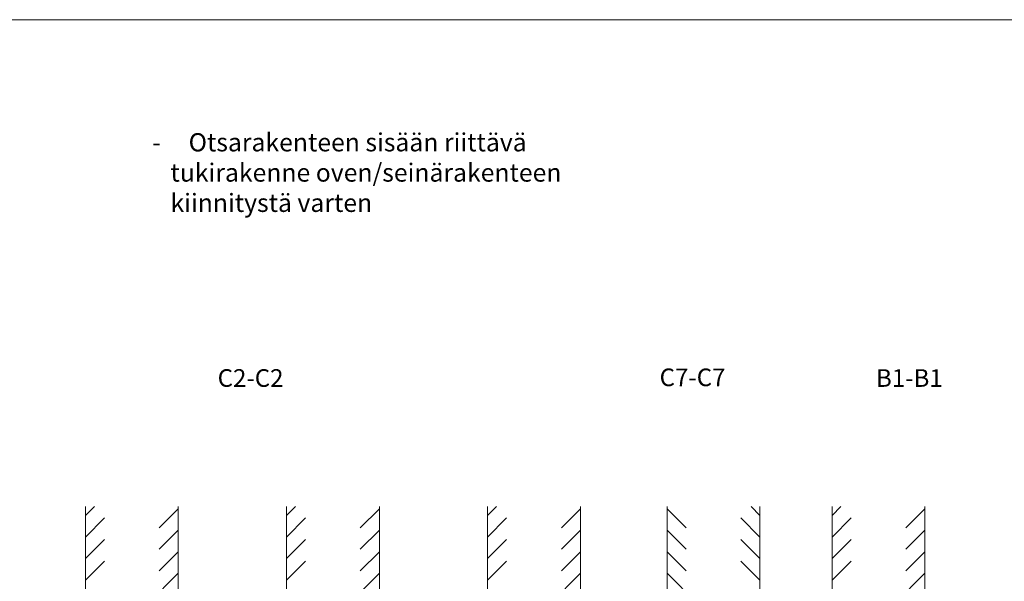
# Model space of a CAD drawing. Extents: x 8050 to 45539, y 3393 to 6330.
# Drawn here: x 17080 to 18056, y 5773 to 6330 of the extents above; entities that cross this region are included whole.
import ezdxf

# ---------------------------------------------------------------- set-up
doc = ezdxf.new("R2010")
doc.units = 0
doc.header["$LTSCALE"] = 2.5
doc.layers.add('E7', color=7, linetype='CONTINUOUS', lineweight=70)
doc.layers.add('P SE0000 INLOOK GLAZY DB 36 PYSTYKARMI', color=6, linetype='CONTINUOUS', lineweight=15)
doc.layers.add('INLOOK-10', color=6, linetype='CONTINUOUS')
doc.layers.add('INLOOK-15', color=7, linetype='CONTINUOUS')
doc.styles.add('25', font='swissl.ttf', dxfattribs={"height": 25})
doc.styles.add('Arial', font='arial.ttf')

msp = doc.modelspace()

# ---------------------------------------------------------------- linework, layer by layer
at = {"layer": 'INLOOK-10', "linetype": 'Continuous', "lineweight": 15}
for p, q in [((17145.43, 5838.56), (17154.24, 5847.36)), ((17344.7, 5838.56), (17353.51, 5847.36)), ((17543.97, 5838.56), (17552.78, 5847.36)), ((17814, 5838.56), (17805.2, 5847.36)), ((17885.43, 5838.56), (17894.23, 5847.36)), ((17218.58, 5826.38), (17237.43, 5845.24)), ((17417.85, 5826.38), (17436.7, 5845.24)), ((17617.12, 5826.38), (17635.97, 5845.24)), ((17740.86, 5826.38), (17722, 5845.24)), ((17958.57, 5826.38), (17977.43, 5845.24)), ((17145.43, 5817.23), (17164.29, 5836.08)), ((17344.7, 5817.23), (17363.55, 5836.08)), ((17543.97, 5817.23), (17562.82, 5836.08)), ((17814, 5817.23), (17795.15, 5836.08)), ((17885.43, 5817.23), (17904.28, 5836.08)), ((17218.58, 5805.05), (17237.43, 5823.91)), ((17417.85, 5805.05), (17436.7, 5823.91)), ((17617.12, 5805.05), (17635.97, 5823.91)), ((17740.86, 5805.05), (17722, 5823.91)), ((17958.57, 5805.05), (17977.43, 5823.91)), ((17145.43, 5795.9), (17164.29, 5814.75)), ((17344.7, 5795.9), (17363.56, 5814.75)), ((17543.97, 5795.9), (17562.82, 5814.75)), ((17814, 5795.9), (17795.15, 5814.75)), ((17885.43, 5795.9), (17904.28, 5814.75)), ((17218.58, 5783.73), (17237.43, 5802.58)), ((17417.85, 5783.73), (17436.7, 5802.58)), ((17617.12, 5783.73), (17635.97, 5802.58)), ((17740.86, 5783.73), (17722, 5802.58)), ((17958.57, 5783.73), (17977.43, 5802.58)), ((17145.43, 5774.57), (17164.29, 5793.42)), ((17344.7, 5774.57), (17363.56, 5793.42)), ((17543.97, 5774.57), (17562.83, 5793.42)), ((17814, 5774.57), (17795.15, 5793.42)), ((17885.43, 5774.57), (17904.28, 5793.42)), ((17200.91, 5744.73), (17237.43, 5781.25)), ((17400.18, 5744.73), (17436.7, 5781.25)), ((17599.45, 5744.73), (17635.97, 5781.25)), ((17758.53, 5744.73), (17722, 5781.25)), ((17940.9, 5744.73), (17977.43, 5781.25))]:
    msp.add_line(p, q, dxfattribs=at)
at = {"layer": 'INLOOK-10', "lineweight": 15, "ltscale": 0.5}
for p, q in [((17145.43, 5847.36), (17145.44, 5744.73)), ((17237.43, 5744.73), (17237.43, 5847.36)), ((17344.7, 5847.36), (17344.71, 5744.73)), ((17436.7, 5744.73), (17436.7, 5847.36)), ((17543.97, 5847.36), (17543.97, 5744.73)), ((17635.97, 5744.73), (17635.97, 5847.36)), ((17722, 5744.73), (17722, 5847.36)), ((17814, 5847.36), (17814, 5744.73)), ((17885.43, 5847.36), (17885.43, 5744.73)), ((17977.43, 5744.73), (17977.43, 5847.36))]:
    msp.add_line(p, q, dxfattribs=at)
at = {"layer": 'P SE0000 INLOOK GLAZY DB 36 PYSTYKARMI', "linetype": 'Continuous', "lineweight": 15}
msp.add_lwpolyline([(15976.71, 4862.27), (18076.71, 4862.27), (18076.71, 6329.89), (15976.71, 6329.89)], close=True, dxfattribs=at)

# ---------------------------------------------------------------- texts
at = {"layer": 'E7', "linetype": 'Continuous', "lineweight": 15, "insert": (17193.66, 6217.4), "char_height": 18, "attachment_point": 1, "style": '25'}
msp.add_mtext_dynamic_manual_height_columns('\\pxi-1,l2,ql,t1,3;{\\fArial|b0|i0|c0|p34;-^IOtsarakenteen sisään riittävä tukirakenne oven/seinärakenteen kiinnitystä varten}', width=523.1305, gutter_width=43.75, heights=[0], dxfattribs=at)
at = {"layer": 'INLOOK-15', "lineweight": 15, "char_height": 17.5, "attachment_point": 1, "style": 'Arial'}
for s, insert in [('\\pxi-3,l4,t4;C2-C2', (17258.94, 5983.55)), ('\\pxi-3,l4,t4;C7-C7', (17697.04, 5984.21)), ('\\pxi-3,l4,t4;B1-B1', (17911.52, 5983.55))]:
    msp.add_mtext_dynamic_manual_height_columns(s, width=6920.9389, gutter_width=875, heights=[0], dxfattribs=dict(at, insert=insert))

doc.saveas('drawing.dxf')
